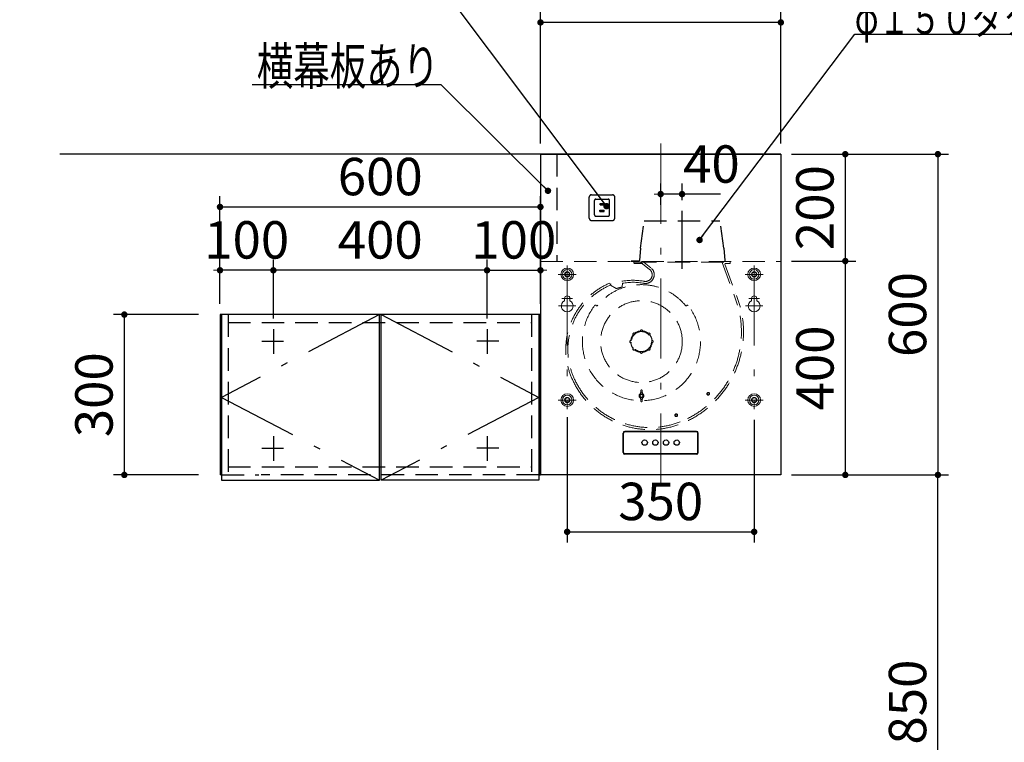
# Model space of a CAD drawing. Units: millimetres. Extents: x 143 to 8110, y 68 to 5608.
# Drawn here: x 1908 to 3751, y 2382 to 3734 of the extents above; entities that cross this region are included whole.
import ezdxf

# ---------------------------------------------------------------- set-up
doc = ezdxf.new("R2010")
doc.units = ezdxf.units.MM
doc.header["$LTSCALE"] = 5
doc.linetypes.add('DASHDOT', pattern=[50.5, 30, -9, 2.5, -9])
doc.linetypes.add('HIDDEN', pattern=[12.6, 8.4, -4.2])
doc.layers.get('0').update_dxf_attribs({"lineweight": 9})
for name, color, linetype, lineweight in [('5', 94, 'Continuous', 9), ('キャビ', 134, 'Continuous', 9), ('トップ', 54, 'Continuous', 9), ('メイン', 7, 'Continuous', 9), ('レイヤ12', 136, 'Continuous', 9), ('レイヤ13', 216, 'Continuous', 9), ('レイヤ14', 21, 'Continuous', 9)]:
    doc.layers.add(name, color=color, linetype=linetype, lineweight=lineweight)
doc.styles.get("Standard").update_dxf_attribs({"font": 'txt', "bigfont": 'bigfont'})
doc.styles.add('ＭＳ ゴシック', font='txt')
doc.dimstyles.get("Standard").update_dxf_attribs({"dimtxt": 0.18, "dimasz": 0.18, "dimexe": 0.18, "dimexo": 0.0625, "dimgap": 0.09, "dimtad": 0, "dimtih": 1, "dimtoh": 1, "dimdec": 4, "dimzin": 0, "dimdsep": 46, "dimtxsty": 'Standard', "dimcen": 0.09, "dimadec": 0, "dimazin": 0, "dimtfac": 1, "dimtdec": 4, "dimtofl": 0, "dimtmove": 0, "dimatfit": 3, "dimfxl": 1, "dimtolj": 1, "dimtzin": 0, "dimarcsym": 0})

# ---------------------------------------------------------------- blocks, each defined once
blk = doc.blocks.new('_DOT')
at = {"color": 0}
blk.add_line((-0.5, 0), (-1, 0), dxfattribs=at)
at = {"color": 0, "const_width": 0.5}
blk.add_lwpolyline([(-0.25, 0, 1), (0.25, 0, 1)], format="xyb", close=True, dxfattribs=at)
blk = doc.blocks.new('*G45')
at = {"layer": 'トップ', "color": 54, "linetype": 'HIDDEN', "lineweight": 30}
for p, q in [((2974.1, 3362.9), (2974.1, 3401.9)), ((2978.6, 3406.4), (3017.6, 3406.4)), ((2984.1, 3368.9), (2984.1, 3395.9)), ((2986.6, 3398.4), (3009.6, 3398.4)), ((3012.1, 3368.9), (3012.1, 3395.9)), ((3022.1, 3362.9), (3022.1, 3401.9)), ((2994.1, 3377.4), (3002.1, 3377.4)), ((2994.1, 3374.9), (2994.1, 3377.4)), ((2994.1, 3374.9), (3002.1, 3374.9)), ((2994.6, 3389.9), (3001.6, 3389.9)), ((2994.6, 3387.4), (2994.6, 3389.9)), ((2994.6, 3387.4), (3001.6, 3387.4)), ((3001.6, 3387.4), (3001.6, 3389.9)), ((3002.1, 3374.9), (3002.1, 3377.4)), ((2978.6, 3358.4), (3017.6, 3358.4)), ((2986.6, 3366.4), (3009.6, 3366.4))]:
    blk.add_line(p, q, dxfattribs=at)
for centre, radius, start, end in [((2978.6, 3401.9), 4.5, 90, 180), ((2986.6, 3395.9), 2.5, 90, 180), ((3009.6, 3395.9), 2.5, 0, 90), ((3017.6, 3401.9), 4.5, 0, 90), ((2978.6, 3362.9), 4.5, 180, 270), ((2986.6, 3368.9), 2.5, 180, 270), ((3009.6, 3368.9), 2.5, 270, 0), ((3017.6, 3362.9), 4.5, 270, 0)]:
    blk.add_arc(centre, radius, start, end, dxfattribs=at)
blk = doc.blocks.new('*G46')
at = {"layer": 'キャビ', "color": 134, "linetype": 'Continuous', "lineweight": 30}
blk.add_lwpolyline([(3006.6, 3385.1), (2642.1, 3870), (2292.1, 3870)], dxfattribs=at)
at = {"layer": 'キャビ', "color": 134, "linetype": 'Continuous', "lineweight": 30, "xscale": 12, "yscale": 12, "zscale": 12, "rotation": 306.9262401256523}
blk.add_blockref('_DOT', (3006.6, 3385.1), dxfattribs=at)
at = {"layer": 'キャビ', "color": 134, "linetype": 'Continuous', "lineweight": 9, "insert": (2642.1, 3870), "char_height": 70}
for s, width, attachment_point in [('{\\fＭＳ ゴシック;\\W0.714286;コンセント}', 433.668, 9), ('{\\fＭＳ ゴシック;\\W0.714286;（電気工事）}', 427.988, 3)]:
    blk.add_mtext(s, dxfattribs=dict(at, width=width, attachment_point=attachment_point))
blk = doc.blocks.new('Dim56')
at = {"layer": 'レイヤ12', "color": 136, "linetype": 'Continuous', "lineweight": 30}
for p, q in [((3353, 3482.4), (3473.6, 3482.4)), ((3453.6, 3482.4), (3453.6, 3282.4)), ((3353, 3282.4), (3473.6, 3282.4))]:
    blk.add_line(p, q, dxfattribs=at)
at = {"layer": 'レイヤ12', "color": 136, "linetype": 'Continuous', "lineweight": 30, "xscale": 12, "yscale": 12, "zscale": 12}
for p, rotation in [((3453.6, 3482.4), 89.99999999999991), ((3453.6, 3282.4), 269.9999999999998)]:
    blk.add_blockref('_DOT', p, dxfattribs=dict(at, rotation=rotation))
at = {"layer": 'レイヤ12', "color": 136, "linetype": 'Continuous', "lineweight": 9, "insert": (3453.6, 3382.4), "char_height": 70, "width": 900, "attachment_point": 8, "rotation": 90, "style": 'ＭＳ ゴシック'}
blk.add_mtext('200', dxfattribs=at)
blk = doc.blocks.new('Dim57')
at = {"layer": 'レイヤ12', "color": 136, "linetype": 'Continuous', "lineweight": 30}
for p, q in [((3373, 3282.4), (3473.6, 3282.4)), ((3453.6, 3282.4), (3453.6, 2882.4)), ((3353, 2882.4), (3473.6, 2882.4))]:
    blk.add_line(p, q, dxfattribs=at)
at = {"layer": 'レイヤ12', "color": 136, "linetype": 'Continuous', "lineweight": 30, "xscale": 12, "yscale": 12, "zscale": 12}
for p, rotation in [((3453.6, 3282.4), 89.99999999999949), ((3453.6, 2882.4), 269.9999999999995)]:
    blk.add_blockref('_DOT', p, dxfattribs=dict(at, rotation=rotation))
at = {"layer": 'レイヤ12', "color": 136, "linetype": 'Continuous', "lineweight": 9, "insert": (3453.6, 3082.4), "char_height": 70, "width": 900, "attachment_point": 8, "rotation": 90, "style": 'ＭＳ ゴシック'}
blk.add_mtext('400', dxfattribs=at)
blk = doc.blocks.new('Dim58')
at = {"layer": 'レイヤ12', "color": 136, "linetype": 'Continuous', "lineweight": 30}
for p, q in [((3353, 3482.4), (3647, 3482.4)), ((3627, 3482.4), (3627, 2882.4)), ((3364.1, 2882.4), (3647, 2882.4))]:
    blk.add_line(p, q, dxfattribs=at)
at = {"layer": 'レイヤ12', "color": 136, "linetype": 'Continuous', "lineweight": 30, "xscale": 12, "yscale": 12, "zscale": 12}
for p, rotation in [((3627, 3482.4), 89.99999999999949), ((3627, 2882.4), 269.9999999999998)]:
    blk.add_blockref('_DOT', p, dxfattribs=dict(at, rotation=rotation))
at = {"layer": 'レイヤ12', "color": 136, "linetype": 'Continuous', "lineweight": 9, "insert": (3627, 3182.4), "char_height": 70, "width": 883.333, "attachment_point": 8, "rotation": 90, "style": 'ＭＳ ゴシック'}
blk.add_mtext('600', dxfattribs=at)
blk = doc.blocks.new('Dim59')
at = {"layer": '5', "color": 94, "linetype": 'Continuous', "lineweight": 30}
for p, q in [((3373, 2882.4), (3647, 2882.4)), ((3627, 2032.4), (3627, 2882.4)), ((3373, 2032.4), (3647, 2032.4))]:
    blk.add_line(p, q, dxfattribs=at)
at = {"layer": '5', "color": 94, "linetype": 'Continuous', "lineweight": 30, "xscale": 12, "yscale": 12, "zscale": 12}
for p, rotation in [((3627, 2882.4), 89.99999999999949), ((3627, 2032.4), 269.9999999999998)]:
    blk.add_blockref('_DOT', p, dxfattribs=dict(at, rotation=rotation))
at = {"layer": '5', "color": 94, "linetype": 'Continuous', "lineweight": 9, "insert": (3627, 2457.4), "char_height": 70, "width": 900, "attachment_point": 8, "rotation": 90, "style": 'ＭＳ ゴシック'}
blk.add_mtext('850', dxfattribs=at)
blk = doc.blocks.new('Dim60')
at = {"layer": '5', "color": 94, "linetype": 'Continuous', "lineweight": 30}
for p, q in [((2783, 3174.9), (2783, 3285.2)), ((2883, 3222.4), (2883, 3285.2)), ((2783, 3265.2), (2883, 3265.2))]:
    blk.add_line(p, q, dxfattribs=at)
at = {"layer": '5', "color": 94, "linetype": 'Continuous', "lineweight": 30, "xscale": 12, "yscale": 12, "zscale": 12}
for p, rotation in [((2783, 3265.2), 359.9999999999996), ((2883, 3265.2), 179.9999999999998)]:
    blk.add_blockref('_DOT', p, dxfattribs=dict(at, rotation=rotation))
at = {"layer": '5', "color": 94, "linetype": 'Continuous', "lineweight": 9, "insert": (2833, 3265.2), "char_height": 70, "width": 850, "attachment_point": 8, "style": 'ＭＳ ゴシック'}
blk.add_mtext('100', dxfattribs=at)
blk = doc.blocks.new('Dim61')
at = {"layer": 'トップ', "color": 54, "linetype": 'Continuous', "lineweight": 30}
for p, q in [((2243, 3182.4), (2083.9, 3182.4)), ((2103.9, 3182.4), (2103.9, 2882.4)), ((2243, 2882.4), (2083.9, 2882.4))]:
    blk.add_line(p, q, dxfattribs=at)
at = {"layer": 'トップ', "color": 54, "linetype": 'Continuous', "lineweight": 30, "xscale": 12, "yscale": 12, "zscale": 12}
for p, rotation in [((2103.9, 3182.4), 89.99999999999949), ((2103.9, 2882.4), 269.9999999999998)]:
    blk.add_blockref('_DOT', p, dxfattribs=dict(at, rotation=rotation))
at = {"layer": 'トップ', "color": 54, "linetype": 'Continuous', "lineweight": 9, "insert": (2103.9, 3032.4), "char_height": 70, "width": 900, "attachment_point": 8, "rotation": 90, "style": 'ＭＳ ゴシック'}
blk.add_mtext('300', dxfattribs=at)
blk = doc.blocks.new('Dim62')
at = {"layer": '5', "color": 94, "linetype": 'Continuous', "lineweight": 30}
for p, q in [((2283, 3249.7), (2283, 3285.2)), ((2383, 3248.3), (2383, 3285.2)), ((2383, 3265.2), (2283, 3265.2))]:
    blk.add_line(p, q, dxfattribs=at)
at = {"layer": '5', "color": 94, "linetype": 'Continuous', "lineweight": 30, "xscale": 12, "yscale": 12, "zscale": 12}
for p, rotation in [((2283, 3265.2), 359.9999999999996), ((2383, 3265.2), 179.9999999999998)]:
    blk.add_blockref('_DOT', p, dxfattribs=dict(at, rotation=rotation))
at = {"layer": '5', "color": 94, "linetype": 'Continuous', "lineweight": 9, "insert": (2333, 3265.2), "char_height": 70, "width": 850, "attachment_point": 8, "style": 'ＭＳ ゴシック'}
blk.add_mtext('100', dxfattribs=at)
blk = doc.blocks.new('Dim63')
at = {"layer": 'メイン', "color": 7, "linetype": 'Continuous', "lineweight": 30}
for p, q in [((2283, 3202.4), (2283, 3403.7)), ((2883, 3202.4), (2883, 3403.7)), ((2283, 3383.7), (2883, 3383.7))]:
    blk.add_line(p, q, dxfattribs=at)
at = {"layer": 'メイン', "color": 7, "linetype": 'Continuous', "lineweight": 30, "xscale": 12, "yscale": 12, "zscale": 12}
for p, rotation in [((2283, 3383.7), 179.9999999999998), ((2883, 3383.7), 359.9999999999996)]:
    blk.add_blockref('_DOT', p, dxfattribs=dict(at, rotation=rotation))
at = {"layer": 'メイン', "color": 7, "linetype": 'Continuous', "lineweight": 9, "insert": (2583, 3383.7), "char_height": 70, "width": 883.333, "attachment_point": 8, "style": 'ＭＳ ゴシック'}
blk.add_mtext('600', dxfattribs=at)
blk = doc.blocks.new('Dim64')
at = {"layer": '5', "color": 94, "linetype": 'Continuous', "lineweight": 30}
for p, q in [((2383, 3174.9), (2383, 3285.2)), ((2783, 3233.3), (2783, 3285.2)), ((2783, 3265.2), (2383, 3265.2))]:
    blk.add_line(p, q, dxfattribs=at)
at = {"layer": '5', "color": 94, "linetype": 'Continuous', "lineweight": 30, "xscale": 12, "yscale": 12, "zscale": 12}
for p, rotation in [((2383, 3265.2), 179.9999999999998), ((2783, 3265.2), 359.9999999999997)]:
    blk.add_blockref('_DOT', p, dxfattribs=dict(at, rotation=rotation))
at = {"layer": '5', "color": 94, "linetype": 'Continuous', "lineweight": 9, "insert": (2583, 3265.2), "char_height": 70, "width": 900, "attachment_point": 8, "style": 'ＭＳ ゴシック'}
blk.add_mtext('400', dxfattribs=at)
blk = doc.blocks.new('Dim65')
at = {"layer": 'レイヤ12', "color": 136, "linetype": 'Continuous', "lineweight": 30}
for p, q in [((2883, 3502.4), (2883, 3748.9)), ((3333, 3502.4), (3333, 3748.9)), ((3333, 3728.9), (2883, 3728.9))]:
    blk.add_line(p, q, dxfattribs=at)
at = {"layer": 'レイヤ12', "color": 136, "linetype": 'Continuous', "lineweight": 30, "xscale": 12, "yscale": 12, "zscale": 12}
for p, rotation in [((2883, 3728.9), 179.9999999999997), ((3333, 3728.9), 359.9999999999998)]:
    blk.add_blockref('_DOT', p, dxfattribs=dict(at, rotation=rotation))
at = {"layer": 'レイヤ12', "color": 136, "linetype": 'Continuous', "lineweight": 9, "insert": (3108, 3728.9), "char_height": 70, "width": 900, "attachment_point": 8, "style": 'ＭＳ ゴシック'}
blk.add_mtext('450', dxfattribs=at)
blk = doc.blocks.new('Dim66')
at = {"layer": 'レイヤ12', "color": 136, "linetype": 'Continuous', "lineweight": 30}
for p, q in [((2933, 2990.5), (2933, 2755.9)), ((3283, 2985.5), (3283, 2755.9)), ((2933, 2775.9), (3283, 2775.9))]:
    blk.add_line(p, q, dxfattribs=at)
at = {"layer": 'レイヤ12', "color": 136, "linetype": 'Continuous', "lineweight": 30, "xscale": 12, "yscale": 12, "zscale": 12}
for p, rotation in [((2933, 2775.9), 179.9999999999995), ((3283, 2775.9), 359.9999999999997)]:
    blk.add_blockref('_DOT', p, dxfattribs=dict(at, rotation=rotation))
at = {"layer": 'レイヤ12', "color": 136, "linetype": 'Continuous', "lineweight": 9, "insert": (3108, 2775.9), "char_height": 70, "width": 900, "attachment_point": 8, "style": 'ＭＳ ゴシック'}
blk.add_mtext('350', dxfattribs=at)
blk = doc.blocks.new('Dim67')
at = {"layer": 'レイヤ12', "color": 136, "linetype": 'Continuous', "lineweight": 30}
for p, q in [((3108, 3387.4), (3108, 3427.7)), ((3148, 3396.5), (3148, 3427.7)), ((3220, 3407.7), (3108, 3407.7))]:
    blk.add_line(p, q, dxfattribs=at)
at = {"layer": 'レイヤ12', "color": 136, "linetype": 'Continuous', "lineweight": 30, "xscale": 12, "yscale": 12, "zscale": 12}
for p, rotation in [((3108, 3407.7), 359.9999999999997), ((3148, 3407.7), 179.9999999999994)]:
    blk.add_blockref('_DOT', p, dxfattribs=dict(at, rotation=rotation))
at = {"layer": 'レイヤ12', "color": 136, "linetype": 'Continuous', "lineweight": 9, "insert": (3150, 3407.1), "char_height": 70, "width": 566.667, "attachment_point": 7, "style": 'ＭＳ ゴシック'}
blk.add_mtext('40', dxfattribs=at)

msp = doc.modelspace()

# ---------------------------------------------------------------- linework, layer by layer
at = {"layer": '5', "color": 94, "linetype": 'Continuous', "lineweight": 30}
for p, q in [((2383.014, 3154.906), (2383.014, 3108.906)), ((2783.014, 3154.906), (2783.014, 3108.906)), ((2361.014, 3132.406), (2402.014, 3132.406)), ((2805.014, 3132.406), (2764.014, 3132.406)), ((2383.014, 2954.906), (2383.014, 2908.906)), ((2783.014, 2954.906), (2783.014, 2908.906)), ((2361.014, 2932.406), (2402.014, 2932.406)), ((2805.014, 2932.406), (2764.014, 2932.406))]:
    msp.add_line(p, q, dxfattribs=at)
at = {"layer": 'トップ', "color": 54, "linetype": 'HIDDEN', "lineweight": 30}
for p, q in [((2913.671, 3482.406), (2913.671, 3282.396)), ((2298.014, 3182.406), (2298.014, 2882.406)), ((2866.014, 3182.406), (2866.014, 2882.406)), ((2298.014, 3167.406), (2866.014, 3167.406)), ((2298.014, 2897.406), (2866.014, 2897.406))]:
    msp.add_line(p, q, dxfattribs=at)
at = {"layer": 'トップ', "color": 54, "linetype": 'Continuous', "lineweight": 30}
msp.add_lwpolyline([(2897.015, 3413.865), (2696.784, 3612.258), (2343.066, 3612.258)], dxfattribs=at)
at = {"layer": 'メイン', "color": 7, "linetype": 'Continuous', "lineweight": 30}
for p, q in [((2283.014, 3182.406), (2283.014, 2882.406)), ((2882.014, 3182.406), (2283.014, 3182.406)), ((2883.014, 2882.406), (2883.014, 3182.406))]:
    msp.add_line(p, q, dxfattribs=at)
at = {"layer": 'メイン', "color": 7, "linetype": 'DASHDOT', "lineweight": 30}
for p, q in [((2581.514, 3182.406), (2286.014, 3027.406)), ((2584.514, 3182.406), (2880.014, 3027.406)), ((2286.014, 3027.406), (2581.514, 2872.406)), ((2880.014, 3027.406), (2584.514, 2872.406))]:
    msp.add_line(p, q, dxfattribs=at)
at = {"layer": 'メイン', "color": 7, "linetype": 'HIDDEN', "lineweight": 30}
for p, q in [((2286.014, 2882.406), (2356.014, 2882.406)), ((2880.014, 2882.406), (2360.014, 2882.406))]:
    msp.add_line(p, q, dxfattribs=at)
at = {"layer": 'レイヤ12', "color": 136, "linetype": 'DASHDOT', "lineweight": 13}
for p, q in [((3108.014, 3502.406), (3108.014, 2862.406)), ((2933.014, 3274.343), (2933.014, 3005.543)), ((3283.014, 3274.343), (3283.014, 3005.543)), ((2916.114, 3257.443), (2949.914, 3257.443)), ((3266.114, 3257.443), (3299.914, 3257.443)), ((2923.014, 3212.443), (2943.014, 3212.443)), ((3273.014, 3212.443), (3293.014, 3212.443)), ((2917.014, 3198.443), (2949.014, 3198.443)), ((3267.014, 3198.443), (3299.014, 3198.443)), ((2916.114, 3022.443), (2949.914, 3022.443)), ((3266.114, 3022.443), (3299.914, 3022.443))]:
    msp.add_line(p, q, dxfattribs=at)
at = {"layer": 'レイヤ12', "color": 136, "linetype": 'Continuous', "lineweight": 30}
for p, q in [((2883.014, 3482.406), (2883.014, 2882.406)), ((2883.014, 3482.406), (3333.014, 3482.406)), ((3333.014, 3482.406), (3333.014, 2882.406)), ((3037.714, 2924.406), (3037.714, 2960.406)), ((3038.514, 2924.406), (3038.514, 2960.406)), ((3175.014, 2963.706), (3041.014, 2963.706)), ((3175.014, 2962.906), (3041.014, 2962.906)), ((3177.514, 2924.406), (3177.514, 2960.406)), ((3178.314, 2924.406), (3178.314, 2960.406)), ((3175.014, 2921.906), (3041.014, 2921.906)), ((3175.014, 2921.106), (3041.014, 2921.106)), ((3333.014, 2882.406), (2883.014, 2882.406))]:
    msp.add_line(p, q, dxfattribs=at)
at = {"layer": 'レイヤ12', "color": 136, "linetype": 'DASHDOT', "lineweight": 30}
msp.add_line((3148.014, 3267.805), (3148.014, 3376.547), dxfattribs=at)
at = {"layer": 'レイヤ12', "color": 136, "linetype": 'HIDDEN', "lineweight": 30}
for p, q in [((3070.014, 3306.406), (3077.014, 3357.406)), ((3077.014, 3357.406), (3219.014, 3357.406)), ((3226.014, 3306.406), (3219.014, 3357.406)), ((3070.014, 3306.406), (3068.105, 3283.307)), ((3226.014, 3306.406), (3227.923, 3283.307)), ((3053.014, 3282.206), (3053.014, 3281.406)), ((3053.014, 3282.206), (3066.909, 3282.206)), ((3053.014, 3282.206), (3053.014, 3281.406)), ((3066.909, 3282.206), (3053.014, 3282.206)), ((3229.119, 3282.206), (3229.119, 3281.443))]:
    msp.add_line(p, q, dxfattribs=at)
at = {"layer": 'レイヤ12', "color": 136, "linetype": 'HIDDEN', "lineweight": 13}
for p, q in [((2883.014, 3281.443), (3333.014, 3281.443)), ((3058.014, 3280.606), (3238.014, 3280.606)), ((3058.014, 3280.606), (3058.014, 3278.606)), ((3059.014, 3277.606), (3074.485, 3277.606)), ((3087.259, 3266.88), (3070.714, 3279.806)), ((3089.598, 3269.875), (3076.948, 3279.758)), ((3223.12, 3279.806), (3251.455, 3201.959)), ((3228.316, 3276.935), (3255.119, 3203.293)), ((3228.786, 3277.606), (3237.014, 3277.606)), ((3238.014, 3280.606), (3238.014, 3278.606)), ((3012.508, 3241.119), (3013.886, 3237.642)), ((3013.886, 3237.642), (3024.72, 3230.884)), ((3034.936, 3233.54), (3036.12, 3233.995)), ((3036.12, 3233.995), (3036.276, 3241.006)), ((2988.782, 3198.249), (2987.233, 3199.486)), ((3155.246, 3198.249), (3156.794, 3199.486)), ((3052.014, 3133.806), (3053.119, 3133.806)), ((3056.457, 3144.534), (3057.239, 3143.752)), ((3059.286, 3147.363), (3060.068, 3146.581)), ((3070.014, 3151.806), (3070.014, 3150.701)), ((3074.014, 3151.806), (3074.014, 3150.701)), ((3084.742, 3147.363), (3083.96, 3146.581)), ((3087.57, 3144.534), (3086.788, 3143.752)), ((3092.014, 3133.806), (3090.908, 3133.806)), ((3052.014, 3129.806), (3053.119, 3129.806)), ((3056.457, 3119.078), (3057.239, 3119.86)), ((3059.286, 3116.25), (3060.068, 3117.032)), ((3084.742, 3116.25), (3083.96, 3117.032)), ((3087.57, 3119.078), (3086.788, 3119.86)), ((3092.014, 3129.806), (3090.908, 3129.806)), ((3070.014, 3111.806), (3070.014, 3112.912)), ((3074.014, 3111.806), (3074.014, 3112.912)), ((3070.749, 3040.58), (3070.264, 3033.677)), ((3070.776, 3037.719), (3070.264, 3033.677)), ((3070.749, 3020.032), (3070.264, 3026.936)), ((3070.776, 3022.893), (3070.264, 3026.936)), ((3070.764, 3037.828), (3070.764, 3040.668)), ((3073.252, 3037.719), (3073.764, 3033.677)), ((3073.252, 3022.893), (3073.764, 3026.936)), ((3073.264, 3037.828), (3073.264, 3040.668)), ((3073.278, 3040.58), (3073.764, 3033.677)), ((3073.278, 3020.032), (3073.764, 3026.936)), ((3070.764, 3022.784), (3070.764, 3019.944)), ((3073.264, 3022.784), (3073.264, 3019.944))]:
    msp.add_line(p, q, dxfattribs=at)
at = {"layer": 'レイヤ12', "color": 136, "linetype": 'Continuous', "lineweight": 13}
for p, q in [((2928.014, 3212.443), (2928.014, 3208.241)), ((2938.014, 3212.443), (2938.014, 3208.241)), ((3278.014, 3212.443), (3278.014, 3208.241)), ((3288.014, 3212.443), (3288.014, 3208.241))]:
    msp.add_line(p, q, dxfattribs=at)
for centre, radius in [((2933.014, 3257.443), 11.9), ((2933.014, 3257.443), 9), ((3283.014, 3257.443), 11.9), ((3283.014, 3257.443), 9), ((2933.014, 3257.443), 4), ((3283.014, 3257.443), 4), ((2933.014, 3022.443), 11.9), ((2933.014, 3022.443), 9), ((2933.014, 3022.443), 4), ((3283.014, 3022.443), 11.9), ((3283.014, 3022.443), 9), ((3283.014, 3022.443), 4)]:
    msp.add_circle(centre, radius, dxfattribs=at)
at = {"layer": 'レイヤ12', "color": 136, "linetype": 'HIDDEN', "lineweight": 13}
for centre, radius in [((2933.014, 3257.443), 4.8), ((3283.014, 3257.443), 4.8), ((3072.014, 3131.806), 76.5), ((3072.014, 3131.806), 18.75), ((2933.014, 3022.443), 4.8), ((3072.014, 3030.306), 2.97), ((3072.014, 3030.306), 2.5), ((3197.014, 3034.206), 2.6), ((3197.014, 3034.206), 1.8), ((3283.014, 3022.443), 4.8), ((3137.042, 2994.127), 2.6), ((3137.042, 2994.127), 1.8)]:
    msp.add_circle(centre, radius, dxfattribs=at)
at = {"layer": 'レイヤ12', "color": 136, "linetype": 'Continuous', "lineweight": 30}
for centre in [(3078.014, 2942.906), (3098.014, 2942.906), (3118.014, 2942.906), (3138.014, 2942.906)]:
    msp.add_circle(centre, 5, dxfattribs=at)
at = {"layer": 'レイヤ12', "color": 136, "linetype": 'HIDDEN', "lineweight": 30}
for centre, start, end in [((3066.909, 3283.406), 270, 355.275548), ((3229.119, 3283.406), 184.724452, 270)]:
    msp.add_arc(centre, 1.2, start, end, dxfattribs=at)
at = {"layer": 'レイヤ12', "color": 136, "linetype": 'HIDDEN', "lineweight": 13}
for centre, radius, start, end in [((3059.014, 3278.606), 1, 180, 270), ((3079.501, 3256.951), 16.4, 259.472039, 52), ((3079.501, 3256.951), 12.6, 259.472039, 52), ((3228.786, 3277.106), 0.5, 90, 200.000124), ((3237.014, 3278.606), 1, 270, 0), ((3056.114, 3131.106), 115.4, 79.472039, 111.622039), ((3064.814, 3117.206), 134.5, 112.89411, 206.925228), ((3064.814, 3117.206), 130.6, 112.89411, 206.925228), ((3072.014, 3131.806), 106.5, 38.599995, 141.400005), ((3056.114, 3131.106), 104.6, 101.681335, 107.465216), ((3056.114, 3131.106), 111.6, 79.472039, 100.240072), ((3072.014, 3131.806), 110.5, 142.456208, 37.543792), ((2985.985, 3197.923), 2, 51.400005, 142.456208), ((3158.042, 3197.923), 2, 37.543792, 128.599995), ((3078.542, 3149.827), 180.6, 296.234432, 16.777718), ((3078.542, 3149.827), 184.5, 296.241175, 16.811967), ((3072.014, 3151.806), 2, 0, 180), ((3072.014, 3151.306), 2, 0, 180), ((3052.014, 3131.806), 2, 90, 270), ((3052.514, 3131.806), 2, 90, 270), ((3072.014, 3131.806), 20, 140.73917, 174.26083), ((3057.872, 3145.948), 2, 45, 225), ((3058.225, 3145.595), 2, 45, 225), ((3072.014, 3131.806), 20, 95.73917, 129.26083), ((3072.014, 3131.806), 20, 50.620567, 84.26083), ((3085.802, 3145.595), 2, 315, 135), ((3086.156, 3145.948), 2, 315, 135), ((3072.014, 3131.806), 20, 5.620567, 39.379433), ((3091.514, 3131.806), 2, 270, 90), ((3092.014, 3131.806), 2, 270, 90), ((3072.014, 3131.806), 20, 185.73917, 219.379433), ((3057.872, 3117.664), 2, 135, 315), ((3058.225, 3118.018), 2, 135, 315), ((3072.014, 3131.806), 20, 230.620567, 264.379433), ((3072.014, 3131.806), 20, 275.620567, 309.379433), ((3085.802, 3118.018), 2, 225, 45), ((3086.156, 3117.664), 2, 225, 45), ((3072.014, 3131.806), 20, 320.620567, 354.379433), ((3072.014, 3112.306), 2, 180, 0), ((3072.014, 3111.806), 2, 180, 0), ((3088.042, 3126.627), 159.5, 206.19197, 296.865138), ((3088.042, 3126.627), 155.6, 206.19197, 296.872951), ((3072.014, 3030.306), 4.5, 112.11073, 247.88927), ((3072.014, 3030.306), 3.798, 62.559568, 117.440432), ((3072.014, 3030.306), 3.798, 242.559568, 297.440432), ((3071.248, 3040.545), 0.5, 127.680385, 175.974804), ((3071.264, 3037.828), 0.5, 180, 229.123739), ((3071.264, 3022.784), 0.5, 130.876261, 180), ((3072.014, 3038.695), 1.646, 229.123739, 310.876261), ((3072.014, 3021.917), 1.646, 49.123739, 130.876261), ((3072.014, 3039.554), 1.752, 52.319615, 127.680385), ((3072.779, 3040.545), 0.5, 4.025196, 52.319615), ((3072.764, 3037.828), 0.5, 310.876261, 0), ((3072.764, 3022.784), 0.5, 0, 49.123739), ((3072.014, 3030.306), 4.5, 292.11073, 67.88927), ((3071.248, 3020.067), 0.5, 184.025196, 232.319615), ((3072.014, 3021.058), 1.752, 232.319615, 307.680385), ((3072.779, 3020.067), 0.5, 307.680385, 355.974804)]:
    msp.add_arc(centre, radius, start, end, dxfattribs=at)
at = {"layer": 'レイヤ12', "color": 136, "linetype": 'Continuous', "lineweight": 13}
for centre, radius, start, end in [((2933.014, 3198.443), 11, 117.035692, 62.964308), ((2933.014, 3212.443), 5, 0, 180), ((3078.514, 3149.906), 184.5, 23.188282, 23.196088), ((3283.014, 3198.443), 11, 117.035692, 62.964308), ((3283.014, 3212.443), 5, 0, 180)]:
    msp.add_arc(centre, radius, start, end, dxfattribs=at)
at = {"layer": 'レイヤ12', "color": 136, "linetype": 'Continuous', "lineweight": 30}
for centre, radius, start, end in [((3041.014, 2960.406), 3.3, 90, 180), ((3041.014, 2960.406), 2.5, 90, 180), ((3175.014, 2960.406), 3.3, 0, 90), ((3175.014, 2960.406), 2.5, 0, 90), ((3041.014, 2924.406), 3.3, 180, 270), ((3041.014, 2924.406), 2.5, 180, 270), ((3175.014, 2924.406), 3.3, 270, 0), ((3175.014, 2924.406), 2.5, 270, 0)]:
    msp.add_arc(centre, radius, start, end, dxfattribs=at)
at = {"layer": 'レイヤ13', "color": 216, "linetype": 'Continuous', "lineweight": 30}
msp.add_line((3333.014, 3482.406), (1983.014, 3482.406), dxfattribs=at)
msp.add_lwpolyline([(3180.803, 3321.878), (3471.4, 3707.11), (4131.4, 3707.11)], dxfattribs=at)
at = {"layer": 'レイヤ14', "color": 21, "linetype": 'Continuous', "lineweight": 30}
for p, q in [((2286.014, 3182.406), (2286.014, 2872.406)), ((2581.514, 3182.406), (2286.014, 3182.406)), ((2581.514, 2872.406), (2581.514, 3182.406)), ((2584.514, 2872.406), (2584.514, 3182.406)), ((2880.014, 3182.406), (2880.014, 2872.406)), ((2286.014, 2882.406), (2283.014, 2882.406)), ((2880.014, 2882.406), (2883.014, 2882.406)), ((2880.014, 2882.406), (2883.014, 2882.406)), ((2286.014, 2872.406), (2581.514, 2872.406)), ((2880.014, 2872.406), (2584.514, 2872.406))]:
    msp.add_line(p, q, dxfattribs=at)

# ---------------------------------------------------------------- block references
for name in ['*G46', '*G45']:
    msp.add_blockref(name, (0, 0))
at = {"layer": 'トップ', "color": 54, "linetype": 'Continuous', "lineweight": 30, "xscale": 12, "yscale": 12, "zscale": 12, "rotation": 315.264023102532}
msp.add_blockref('_DOT', (2897.015, 3413.865), dxfattribs=at)
at = {"layer": 'レイヤ13', "color": 216, "linetype": 'Continuous', "lineweight": 30, "xscale": 12, "yscale": 12, "zscale": 12, "rotation": 232.9712056989297}
msp.add_blockref('_DOT', (3180.803, 3321.878), dxfattribs=at)

# ---------------------------------------------------------------- texts
at = {"layer": 'トップ', "color": 54, "linetype": 'Continuous', "lineweight": 9, "insert": (2693.066, 3612.258), "char_height": 70, "width": 438.70918, "attachment_point": 9}
msp.add_mtext('{\\fＭＳ ゴシック;\\W0.714286;横幕板あり}', dxfattribs=at)
at = {"layer": 'レイヤ13', "color": 216, "linetype": 'Continuous', "lineweight": 9, "insert": (3471.4, 3707.11), "char_height": 60, "width": 840.55919, "attachment_point": 7}
msp.add_mtext('{\\fＭＳ ゴシック;\\W0.714286;φ１５０ダクト用接続口}', dxfattribs=at)

# ---------------------------------------------------------------- dimensions: what is measured, and where the dimension line sits
at = {"layer": '5', "color": 94, "linetype": 'Continuous', "lineweight": 30}
for base, p1, p2, angle, override, picture, middle in [((2283.014, 3265.173), (2383.014, 3228.293), (2283.014, 3229.658), 180, {"dimscale": 1, "dimtxt": 70, "dimasz": 12, "dimexe": 20, "dimexo": 20, "dimgap": 0, "dimtad": 1, "dimtih": 0, "dimtoh": 0, "dimdec": 2, "dimzin": 8, "dimtxsty": 'ＭＳ ゴシック', "dimblk1": 'DOT', "dimblk2": 'DOT', "dimsah": 1, "dimse1": 0, "dimse2": 0, "dimtix": 0, "dimtofl": 1, "dimtmove": 1, "dimatfit": 2, "dimtzin": 8}, 'Dim62', (2333.014, 3265.173)), ((2383.014, 3265.173), (2783.014, 3213.267), (2383.014, 3154.906), 180, {"dimscale": 1, "dimtxt": 70, "dimasz": 12, "dimexe": 20, "dimexo": 20, "dimgap": 0, "dimtad": 1, "dimtih": 0, "dimtoh": 0, "dimdec": 2, "dimzin": 8, "dimtxsty": 'ＭＳ ゴシック', "dimblk1": 'DOT', "dimblk2": 'DOT', "dimsah": 1, "dimse1": 0, "dimse2": 0, "dimtix": 0, "dimtofl": 1, "dimtmove": 1, "dimatfit": 2, "dimtzin": 8}, 'Dim64', (2583.014, 3265.173)), ((3627.015, 2882.406), (3333.014, 2032.406), (3333.014, 2882.406), 90, {"dimscale": 1, "dimtxt": 70, "dimasz": 12, "dimexe": 20, "dimexo": 40, "dimgap": 0, "dimtad": 1, "dimtih": 0, "dimtoh": 0, "dimdec": 2, "dimzin": 8, "dimtxsty": 'ＭＳ ゴシック', "dimblk1": 'DOT', "dimblk2": 'DOT', "dimsah": 1, "dimse1": 0, "dimse2": 0, "dimtix": 0, "dimtofl": 1, "dimtmove": 1, "dimatfit": 2, "dimtzin": 8}, 'Dim59', (3627.015, 2457.406))]:
    dim = msp.add_linear_dim(base=base, p1=p1, p2=p2, angle=angle, dimstyle='Standard', override=override, dxfattribs=at)
    dim.commit()
    dim.dimension.update_dxf_attribs({"geometry": picture, "text_midpoint": middle, "dimtype": 160})
dim = msp.add_linear_dim(base=(2883.014, 3265.173), p1=(2783.014, 3154.906), p2=(2883.014, 3202.406), dimstyle='Standard', override={"dimscale": 1, "dimtxt": 70, "dimasz": 12, "dimexe": 20, "dimexo": 20, "dimgap": 0, "dimtad": 1, "dimtih": 0, "dimtoh": 0, "dimdec": 2, "dimzin": 8, "dimtxsty": 'ＭＳ ゴシック', "dimblk1": 'DOT', "dimblk2": 'DOT', "dimsah": 1, "dimse1": 0, "dimse2": 0, "dimtix": 0, "dimtofl": 1, "dimtmove": 1, "dimatfit": 2, "dimtzin": 8}, dxfattribs=at)
dim.commit()
dim.dimension.update_dxf_attribs({"geometry": 'Dim60', "text_midpoint": (2833.014, 3265.173), "dimtype": 160})
at = {"layer": 'トップ', "color": 54, "linetype": 'Continuous', "lineweight": 30}
dim = msp.add_linear_dim(base=(2103.933, 2882.406), p1=(2283.014, 3182.406), p2=(2283.014, 2882.406), angle=270, dimstyle='Standard', override={"dimscale": 1, "dimtxt": 70, "dimasz": 12, "dimexe": 20, "dimexo": 40, "dimgap": 0, "dimtad": 1, "dimtih": 0, "dimtoh": 0, "dimdec": 2, "dimzin": 8, "dimtxsty": 'ＭＳ ゴシック', "dimblk1": 'DOT', "dimblk2": 'DOT', "dimsah": 1, "dimse1": 0, "dimse2": 0, "dimtix": 0, "dimtofl": 1, "dimtmove": 1, "dimatfit": 2, "dimtzin": 8}, dxfattribs=at)
dim.commit()
dim.dimension.update_dxf_attribs({"geometry": 'Dim61', "text_midpoint": (2103.933, 3032.406), "dimtype": 160, "text_rotation": 90})
at = {"layer": 'メイン', "color": 7, "linetype": 'Continuous', "lineweight": 30}
dim = msp.add_linear_dim(base=(2883.014, 3383.667), p1=(2283.014, 3182.406), p2=(2883.014, 3182.406), dimstyle='Standard', override={"dimscale": 1, "dimtxt": 70, "dimasz": 12, "dimexe": 20, "dimexo": 20, "dimgap": 0, "dimtad": 1, "dimtih": 0, "dimtoh": 0, "dimdec": 2, "dimzin": 8, "dimtxsty": 'ＭＳ ゴシック', "dimblk1": 'DOT', "dimblk2": 'DOT', "dimsah": 1, "dimse1": 0, "dimse2": 0, "dimtix": 0, "dimtofl": 1, "dimtmove": 1, "dimatfit": 2, "dimtzin": 8}, dxfattribs=at)
dim.commit()
dim.dimension.update_dxf_attribs({"geometry": 'Dim63', "text_midpoint": (2583.014, 3383.667), "dimtype": 160, "text_rotation": 360})
at = {"layer": 'レイヤ12', "color": 136, "linetype": 'Continuous', "lineweight": 30}
for base, p1, p2, angle, picture, middle, turn in [((2883.014, 3728.906), (3333.014, 3482.406), (2883.014, 3482.406), 180, 'Dim65', (3108.014, 3728.906), 360), ((3453.612, 3282.406), (3333.014, 3482.406), (3333.014, 3282.406), 270, 'Dim56', (3453.612, 3382.406), 90), ((3627.015, 2882.406), (3333.014, 3482.406), (3344.146, 2882.406), 270, 'Dim58', (3627.015, 3182.406), 90), ((3453.612, 2882.406), (3353.014, 3282.406), (3333.014, 2882.406), 270, 'Dim57', (3453.612, 3082.406), 90)]:
    dim = msp.add_linear_dim(base=base, p1=p1, p2=p2, angle=angle, dimstyle='Standard', override={"dimscale": 1, "dimtxt": 70, "dimasz": 12, "dimexe": 20, "dimexo": 20, "dimgap": 0, "dimtad": 1, "dimtih": 0, "dimtoh": 0, "dimdec": 2, "dimzin": 8, "dimtxsty": 'ＭＳ ゴシック', "dimblk1": 'DOT', "dimblk2": 'DOT', "dimsah": 1, "dimse1": 0, "dimse2": 0, "dimtix": 0, "dimtofl": 1, "dimtmove": 1, "dimatfit": 2, "dimtzin": 8}, dxfattribs=at)
    dim.commit()
    dim.dimension.update_dxf_attribs({"geometry": picture, "text_midpoint": middle, "dimtype": 160, "text_rotation": turn})
dim = msp.add_linear_dim(base=(3108.014, 3407.698), p1=(3148.014, 3376.547), p2=(3108.014, 3367.379), angle=180, dimstyle='Standard', override={"dimscale": 1, "dimtxt": 70, "dimasz": 12, "dimexe": 20, "dimexo": 20, "dimgap": 0, "dimtad": 1, "dimtih": 0, "dimtoh": 0, "dimdec": 2, "dimzin": 8, "dimtxsty": 'ＭＳ ゴシック', "dimblk1": 'DOT', "dimblk2": 'DOT', "dimsah": 1, "dimse1": 0, "dimse2": 0, "dimtix": 0, "dimtofl": 1, "dimtmove": 1, "dimatfit": 2, "dimtzin": 8}, dxfattribs=at)
dim.commit()
dim.dimension.update_dxf_attribs({"geometry": 'Dim67', "text_midpoint": (3185.014, 3407.074), "dimtype": 160})
dim = msp.add_linear_dim(base=(3283.014, 2775.906), p1=(2933.014, 3010.543), p2=(3283.014, 3005.543), dimstyle='Standard', override={"dimscale": 1, "dimtxt": 70, "dimasz": 12, "dimexe": 20, "dimexo": 20, "dimgap": 0, "dimtad": 1, "dimtih": 0, "dimtoh": 0, "dimdec": 2, "dimzin": 8, "dimtxsty": 'ＭＳ ゴシック', "dimblk1": 'DOT', "dimblk2": 'DOT', "dimsah": 1, "dimse1": 0, "dimse2": 0, "dimtix": 0, "dimtofl": 1, "dimtmove": 1, "dimatfit": 2, "dimtzin": 8}, dxfattribs=at)
dim.commit()
dim.dimension.update_dxf_attribs({"geometry": 'Dim66', "text_midpoint": (3108.014, 2775.906), "dimtype": 160})

doc.saveas('drawing.dxf')
